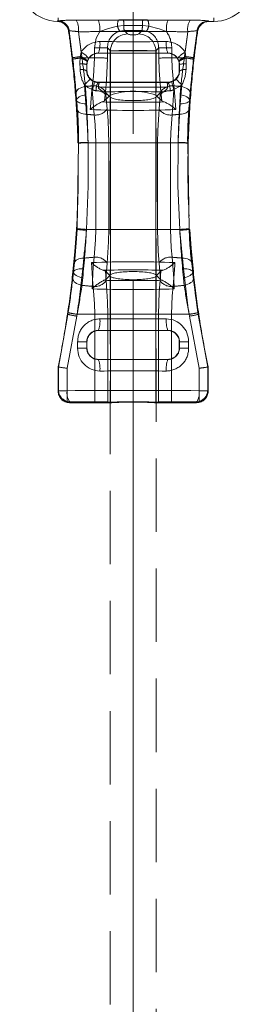
# Model space of a CAD drawing. Units: millimetres. Extents: x 0 to 507, y -3 to 297.
# Drawn here: x 147 to 151, y 211 to 228 of the extents above; entities that cross this region are included whole.
import ezdxf

# ---------------------------------------------------------------- set-up
doc = ezdxf.new("R2010")
doc.units = ezdxf.units.MM
for name, pattern in [('CENTERX2', [20.32, 12.7, -2.54, 2.54, -2.54]), ('HIDDEN', [1.905, 1.27, -0.635]), ('PHANTOM', [12.7, 6.35, -1.27, 1.27, -1.27, 1.27, -1.27])]:
    doc.linetypes.add(name, pattern=pattern)
doc.layers.add('FORMAT', color=7, linetype='Continuous')

msp = doc.modelspace()

# ---------------------------------------------------------------- linework, layer by layer
at = {"color": 7, "linetype": 'PHANTOM', "lineweight": 0}
for p, q in [((147.3269, 227.7853), (147.3324, 227.7875)), ((147.3324, 227.7875), (147.3324, 227.8392)), ((147.3324, 227.8112), (147.3324, 227.7875)), ((148.466, 227.7999), (148.3785, 227.8)), ((148.7988, 227.7999), (148.466, 227.7999)), ((148.8863, 227.8), (148.7988, 227.7999)), ((149.9475, 227.7762), (149.9396, 227.7853)), ((150.0324, 227.7762), (150.0324, 227.8392)), ((150.0324, 227.8112), (150.0324, 227.7762)), ((147.5268, 227.6142), (147.5231, 227.6135)), ((147.5831, 227.1472), (147.5231, 227.6135)), ((147.685, 227.5986), (147.7327, 227.2467)), ((147.7421, 227.1697), (147.685, 227.5986)), ((148.3618, 227.6976), (148.4715, 227.7072)), ((148.397, 227.6067), (148.477, 227.6174)), ((148.4715, 227.7072), (148.7934, 227.7072)), ((148.5338, 227.5606), (148.477, 227.6174)), ((148.7879, 227.6174), (148.731, 227.5606)), ((148.7934, 227.7072), (148.903, 227.6976)), ((149.5798, 227.5986), (149.5227, 227.1697)), ((149.5321, 227.2467), (149.5798, 227.5986)), ((149.7417, 227.6135), (149.6817, 227.1472)), ((149.7417, 227.6135), (149.7495, 227.6043)), ((147.7165, 227.1666), (147.7327, 227.2467)), ((148.0307, 227.228), (148.0323, 227.2264)), ((148.1896, 227.3178), (148.2385, 227.2689)), ((148.2385, 226.5017), (148.2385, 227.2689)), ((149.0263, 227.2689), (149.0753, 227.3178)), ((149.0263, 226.5017), (149.0263, 227.2689)), ((149.2325, 227.2264), (149.2341, 227.228)), ((149.5321, 227.2467), (149.5483, 227.1666)), ((147.5831, 227.1472), (147.5737, 227.1461)), ((147.7139, 227.1423), (147.7165, 227.1666)), ((147.745, 227.1461), (147.7421, 227.1697)), ((147.9607, 227.1461), (147.745, 227.1461)), ((147.9607, 227.1461), (147.745, 227.1461)), ((147.8398, 227.0971), (147.8357, 227.0847)), ((147.8606, 227.1385), (147.8398, 227.0971)), ((149.5199, 227.1461), (149.3041, 227.1461)), ((149.5199, 227.1461), (149.3041, 227.1461)), ((149.4251, 227.0971), (149.4042, 227.1385)), ((149.4291, 227.0847), (149.4251, 227.0971)), ((149.4369, 227.031), (149.4291, 227.0847)), ((149.5227, 227.1697), (149.5199, 227.1461)), ((149.5483, 227.1666), (149.551, 227.1423)), ((149.551, 227.1423), (149.5538, 227.0453)), ((149.6817, 227.1472), (149.6911, 227.1461)), ((147.8275, 226.9214), (147.8324, 226.9263)), ((147.8324, 227.0265), (147.8279, 227.031)), ((149.4369, 227.031), (149.4324, 227.0265)), ((149.4324, 226.9263), (149.4373, 226.9214)), ((148.0323, 226.7264), (148.0267, 226.7208)), ((149.2381, 226.7208), (149.2325, 226.7264)), ((147.7898, 226.6782), (147.8153, 226.3488)), ((147.8154, 226.5064), (147.8053, 226.6511)), ((148.1367, 226.4024), (148.1527, 226.559)), ((149.1121, 226.559), (149.1281, 226.4024)), ((149.4595, 226.6511), (149.4494, 226.5064)), ((147.6526, 226.4123), (147.6411, 226.4112)), ((147.6521, 226.4118), (147.6411, 226.4112)), ((148.1624, 226.5087), (148.1832, 226.2586)), ((148.2385, 223.3886), (148.2385, 226.4641)), ((149.0263, 223.3886), (149.0263, 226.4641)), ((149.0817, 226.2586), (149.1025, 226.5087)), ((149.6123, 226.4123), (149.6238, 226.4112)), ((149.6127, 226.4118), (149.6238, 226.4112)), ((147.8153, 226.3488), (147.8263, 226.1694)), ((149.4385, 226.1694), (149.4495, 226.3488)), ((147.6608, 224.1886), (147.6868, 225.6712)), ((147.6866, 225.6767), (147.6765, 225.6764)), ((147.6868, 225.6712), (147.6866, 225.6767)), ((147.8519, 225.6764), (147.8518, 225.6826)), ((147.8518, 225.681), (147.8519, 225.6764)), ((147.8519, 225.6764), (147.9846, 225.6764)), ((149.4129, 225.6764), (147.8519, 225.6764)), ((149.4129, 225.6764), (147.8519, 225.6764)), ((147.8519, 225.6764), (147.9846, 225.6764)), ((148.2104, 225.6764), (147.9846, 225.6764)), ((147.9846, 224.1764), (147.9846, 225.6764)), ((148.2104, 225.6764), (147.9846, 225.6764)), ((148.2104, 225.6764), (148.2104, 224.1764)), ((149.2802, 225.6764), (149.0544, 225.6764)), ((149.0544, 224.1764), (149.0544, 225.6764)), ((149.2802, 225.6764), (149.0544, 225.6764)), ((149.2802, 225.6764), (149.4129, 225.6764)), ((149.2802, 225.6764), (149.2802, 224.1764)), ((149.2802, 225.6764), (149.4129, 225.6764)), ((149.4131, 225.6826), (149.4129, 225.6764)), ((149.4129, 225.6764), (149.4131, 225.681)), ((149.4131, 225.681), (149.5782, 225.6767)), ((149.5782, 225.6767), (149.578, 225.6712)), ((149.578, 225.6712), (149.6041, 224.1886)), ((149.5782, 225.6767), (149.5884, 225.6764)), ((147.66, 224.1758), (147.65, 224.1764)), ((147.66, 224.1758), (147.6608, 224.1886)), ((147.8243, 224.1764), (147.8235, 224.1656)), ((147.8235, 224.162), (147.8243, 224.1764)), ((147.8243, 224.1764), (147.9846, 224.1764)), ((149.4405, 224.1764), (147.8243, 224.1764)), ((149.4405, 224.1764), (147.8243, 224.1764)), ((147.8243, 224.1764), (147.9846, 224.1764)), ((148.2104, 224.1764), (147.9846, 224.1764)), ((148.2104, 224.1764), (147.9846, 224.1764)), ((149.2802, 224.1764), (149.0544, 224.1764)), ((149.2802, 224.1764), (149.0544, 224.1764)), ((149.2802, 224.1764), (149.4405, 224.1764)), ((149.2802, 224.1764), (149.4405, 224.1764)), ((149.4413, 224.1656), (149.4405, 224.1764)), ((149.4405, 224.1764), (149.4413, 224.162)), ((149.4413, 224.1656), (149.6049, 224.1758)), ((149.6041, 224.1886), (149.6049, 224.1758)), ((149.6049, 224.1758), (149.6149, 224.1764)), ((147.7765, 223.6786), (147.7591, 223.496)), ((149.5057, 223.496), (149.4883, 223.6786)), ((148.1832, 223.5942), (148.1602, 223.3103)), ((149.1047, 223.3103), (149.0817, 223.5942)), ((147.599, 223.4407), (147.5885, 223.4415)), ((147.5996, 223.4401), (147.5885, 223.4415)), ((147.7458, 223.2075), (147.7593, 223.3378)), ((148.1659, 223.2903), (148.1516, 223.451)), ((148.2385, 223.3641), (148.2385, 221.1792)), ((149.0263, 223.3641), (149.0263, 221.1792)), ((149.1132, 223.451), (149.0989, 223.2903)), ((149.5055, 223.3378), (149.519, 223.2075)), ((149.6652, 223.4401), (149.6764, 223.4415)), ((149.6659, 223.4407), (149.6764, 223.4415)), ((147.3399, 221.7938), (147.5034, 222.7054)), ((147.6578, 222.6758), (147.489, 221.7735)), ((147.5034, 222.7054), (147.4946, 222.7067)), ((147.6627, 222.7067), (147.6578, 222.6758)), ((147.6578, 222.6758), (147.6627, 222.7067)), ((147.6627, 222.7067), (149.6022, 222.7067)), ((147.9666, 222.7067), (147.6627, 222.7067)), ((147.9666, 222.7067), (147.6627, 222.7067)), ((147.6627, 222.7067), (149.6022, 222.7067)), ((148.1932, 222.7067), (147.9666, 222.7067)), ((147.9666, 222.7067), (147.9666, 221.1939)), ((148.1932, 222.7067), (147.9666, 222.7067)), ((148.1932, 221.1882), (148.1932, 222.7067)), ((149.2982, 222.7067), (149.0716, 222.7067)), ((149.0716, 222.7067), (149.0716, 221.1882)), ((149.2982, 222.7067), (149.0716, 222.7067)), ((149.2982, 221.1939), (149.2982, 222.7067)), ((149.6022, 222.7067), (149.2982, 222.7067)), ((149.6022, 222.7067), (149.2982, 222.7067)), ((149.607, 222.6758), (149.6022, 222.7067)), ((149.6022, 222.7067), (149.607, 222.6758)), ((149.7758, 221.7735), (149.607, 222.6758)), ((149.7614, 222.7054), (149.7702, 222.7067)), ((149.7614, 222.7054), (149.9249, 221.7938)), ((148.0307, 222.428), (148.0323, 222.4264)), ((149.2325, 222.4264), (149.2341, 222.428)), ((147.8284, 222.2305), (147.6712, 222.2305)), ((147.6712, 222.1222), (147.6712, 222.2305)), ((147.8284, 222.2305), (147.6712, 222.2305)), ((147.8284, 222.1222), (147.6712, 222.1222)), ((147.8284, 222.1222), (147.6712, 222.1222)), ((147.8284, 222.2305), (147.8284, 222.1222)), ((147.8324, 222.2265), (147.8284, 222.2305)), ((147.8284, 222.1222), (147.8324, 222.1263)), ((149.4364, 222.2305), (149.4324, 222.2265)), ((149.4324, 222.1263), (149.4364, 222.1222)), ((149.4364, 222.1222), (149.4364, 222.2305)), ((149.5936, 222.2305), (149.4364, 222.2305)), ((149.5936, 222.2305), (149.4364, 222.2305)), ((149.5936, 222.1222), (149.4364, 222.1222)), ((149.5936, 222.1222), (149.4364, 222.1222)), ((149.5936, 222.2305), (149.5936, 222.1222)), ((147.489, 221.7735), (147.489, 221.3838)), ((147.489, 221.1988), (147.489, 221.7735)), ((148.0323, 221.9264), (148.0307, 221.9248)), ((149.2341, 221.9248), (149.2325, 221.9264)), ((149.7758, 221.3838), (149.7758, 221.7735)), ((149.7758, 221.7735), (149.7758, 221.1988)), ((147.3324, 221.3763), (147.34, 221.3838)), ((147.489, 221.3838), (147.34, 221.3838)), ((147.489, 221.3838), (147.34, 221.3838)), ((149.9249, 221.3838), (149.7758, 221.3838)), ((149.9249, 221.3838), (149.7758, 221.3838)), ((149.9249, 221.3838), (149.9324, 221.3763)), ((147.5323, 221.1764), (147.5469, 221.191)), ((147.5398, 221.1839), (147.5323, 221.1764)), ((149.718, 221.191), (149.7325, 221.1764)), ((149.7325, 221.1764), (149.725, 221.1839))]:
    msp.add_line(p, q, dxfattribs=at)
at = {"color": 7, "linetype": 'HIDDEN', "lineweight": 0}
for p, q in [((150.0324, 227.7762), (149.9475, 227.7762)), ((148.2324, 227.2689), (148.3577, 227.2689)), ((148.2324, 227.2689), (148.2324, 192.2689)), ((148.3577, 227.2689), (149.0324, 227.2689)), ((149.0324, 192.2689), (149.0324, 227.2689)), ((149.2325, 227.2264), (148.0323, 227.2264)), ((147.8324, 227.0265), (147.8324, 226.9263)), ((149.4324, 227.0265), (149.4324, 226.9263)), ((148.0267, 226.7208), (148.0453, 226.7207)), ((149.2325, 226.7264), (148.0323, 226.7264)), ((149.2195, 226.7207), (149.2381, 226.7208)), ((148.2195, 226.4832), (148.1367, 226.4024)), ((148.168, 226.5346), (148.2195, 226.4832)), ((148.2385, 226.5017), (148.2195, 226.4832)), ((148.2195, 226.4832), (148.2385, 226.4641)), ((149.0454, 226.4832), (149.0263, 226.5017)), ((149.0263, 226.4641), (149.0454, 226.4832)), ((149.0454, 226.4832), (149.0968, 226.5346)), ((149.1281, 226.4024), (149.0454, 226.4832)), ((148.1602, 223.3103), (148.1277, 223.2951)), ((148.2262, 223.3764), (148.1516, 223.451)), ((148.2262, 223.3764), (148.1602, 223.3103)), ((148.2385, 223.3886), (148.2262, 223.3764)), ((148.2385, 223.3641), (148.2262, 223.3764)), ((149.0386, 223.3764), (149.0263, 223.3886)), ((149.0386, 223.3764), (149.0263, 223.3641)), ((149.1132, 223.451), (149.0386, 223.3764)), ((149.1047, 223.3103), (149.0386, 223.3764)), ((149.1371, 223.2951), (149.1047, 223.3103)), ((149.2325, 222.4264), (148.0323, 222.4264)), ((147.8324, 222.2265), (147.8324, 222.1263)), ((149.4324, 222.2265), (149.4324, 222.1263)), ((147.3399, 221.7938), (147.3324, 221.7946)), ((147.3324, 221.3763), (147.3324, 221.7946)), ((147.3399, 221.7938), (147.34, 221.7938)), ((147.34, 221.7938), (147.34, 221.3838)), ((149.2325, 221.9264), (148.0323, 221.9264)), ((149.9249, 221.7938), (149.9324, 221.7946)), ((149.9249, 221.7938), (149.9249, 221.7938)), ((149.9249, 221.3838), (149.9249, 221.7938)), ((149.9324, 221.7946), (149.9324, 221.3763)), ((147.5469, 221.191), (147.489, 221.1988)), ((148.2616, 221.1764), (147.5323, 221.1764)), ((148.2385, 221.1792), (148.1932, 221.1882)), ((149.7325, 221.1764), (149.0032, 221.1764)), ((149.0716, 221.1882), (149.0263, 221.1792)), ((149.7758, 221.1988), (149.718, 221.191))]:
    msp.add_line(p, q, dxfattribs=at)
at = {"color": 7, "linetype": 'PHANTOM', "lineweight": 0, "flags": 128}
for points in [[(147.3269, 227.7853), (147.3238, 227.7807), (147.3208, 227.7763)], [(147.3208, 227.7763), (147.3238, 227.7807), (147.3269, 227.7853)], [(148.3785, 227.8), (148.2046, 227.8008), (148.0285, 227.8008)], [(148.3785, 227.8), (148.2046, 227.8008), (148.0285, 227.8008)], [(149.2363, 227.8008), (149.0628, 227.8008), (148.8863, 227.8)], [(149.2363, 227.8008), (149.0628, 227.8008), (148.8863, 227.8)], [(147.5153, 227.6044), (147.5191, 227.6089), (147.5231, 227.6135)], [(147.5231, 227.6135), (147.5191, 227.6089), (147.5153, 227.6044)], [(148.0542, 227.6009), (147.9947, 227.4888), (147.963, 227.3202)], [(148.0542, 227.6009), (147.9947, 227.4888), (147.963, 227.3202)], [(148.0542, 227.6009), (148.2052, 227.6559), (148.3618, 227.6976)], [(148.0542, 227.6009), (148.2052, 227.6559), (148.3618, 227.6976)], [(148.477, 227.6174), (148.6324, 227.618), (148.7879, 227.6174)], [(148.477, 227.6174), (148.6324, 227.618), (148.7879, 227.6174)], [(148.7879, 227.6174), (148.7934, 227.6174), (148.8678, 227.6067)], [(148.7879, 227.6174), (148.7934, 227.6174), (148.8678, 227.6067)], [(148.903, 227.6976), (149.0827, 227.6477), (149.2106, 227.6009)], [(148.903, 227.6976), (149.0827, 227.6477), (149.2106, 227.6009)], [(147.5858, 227.1237), (147.5831, 227.1472), (147.5831, 227.1472)], [(147.5831, 227.1472), (147.5831, 227.1472), (147.5858, 227.1239)], [(147.5831, 227.1472), (147.5831, 227.1472), (147.5858, 227.1239)], [(147.5858, 227.1237), (147.5831, 227.1472), (147.5831, 227.1472)], [(147.711, 227.0453), (147.7104, 227.0659), (147.7139, 227.1423)], [(147.711, 227.0453), (147.7104, 227.0659), (147.7139, 227.1423)], [(147.8357, 227.0847), (147.8283, 227.0423), (147.8279, 227.031)], [(147.8357, 227.0847), (147.8283, 227.0423), (147.8279, 227.031)], [(147.9607, 227.1461), (147.9437, 226.8261), (147.9244, 226.6616)], [(147.9607, 227.1461), (147.9437, 226.8261), (147.9244, 226.6616)], [(148.1527, 226.559), (148.1712, 226.7573), (148.1875, 227.1436)], [(148.1527, 226.559), (148.1712, 226.7573), (148.1875, 227.1436)], [(149.0774, 227.1436), (149.0836, 226.9275), (149.1121, 226.559)], [(149.0774, 227.1436), (149.0836, 226.9275), (149.1121, 226.559)], [(149.3405, 226.6616), (149.3106, 226.9671), (149.3041, 227.1461)], [(149.3405, 226.6616), (149.3106, 226.9671), (149.3041, 227.1461)], [(149.6817, 227.1472), (149.6817, 227.1472), (149.679, 227.1237)], [(149.6817, 227.1472), (149.6817, 227.1472), (149.679, 227.1237)], [(149.6791, 227.1239), (149.6817, 227.1472), (149.6817, 227.1472)], [(149.6791, 227.1239), (149.6817, 227.1472), (149.6817, 227.1472)], [(147.7156, 226.9453), (147.7144, 226.9726), (147.711, 227.0453)], [(147.7156, 226.9453), (147.7144, 226.9726), (147.711, 227.0453)], [(147.8279, 227.031), (147.8276, 226.9513), (147.8275, 226.9214)], [(147.8279, 227.031), (147.8276, 226.9513), (147.8275, 226.9214)], [(149.4373, 226.9214), (149.4372, 226.9514), (149.4369, 227.031)], [(149.4373, 226.9214), (149.4372, 226.9514), (149.4369, 227.031)], [(149.5538, 227.0453), (149.5504, 226.9727), (149.5492, 226.9453)], [(149.5538, 227.0453), (149.5504, 226.9727), (149.5492, 226.9453)], [(147.8895, 226.7755), (147.921, 226.7512), (147.9604, 226.7324)], [(147.8895, 226.7755), (147.921, 226.7512), (147.9604, 226.7324)], [(149.3044, 226.7324), (149.3601, 226.7625), (149.3753, 226.7755)], [(149.3044, 226.7324), (149.3601, 226.7625), (149.3753, 226.7755)], [(147.8053, 226.6511), (147.772, 226.6443), (147.7409, 226.6347), (147.7127, 226.6226), (147.6884, 226.6083), (147.6688, 226.5924), (147.6543, 226.5752), (147.6455, 226.5573), (147.6426, 226.5393)], [(147.8053, 226.6511), (147.772, 226.6443), (147.7409, 226.6347), (147.7127, 226.6226), (147.6884, 226.6083), (147.6688, 226.5924), (147.6543, 226.5752), (147.6455, 226.5573), (147.6426, 226.5393)], [(147.9254, 226.5995), (147.85, 226.6339), (147.7898, 226.6782)], [(147.9254, 226.5995), (147.85, 226.6339), (147.7898, 226.6782)], [(147.9244, 226.6616), (147.893, 226.2948), (147.8901, 226.25)], [(147.9244, 226.6616), (147.893, 226.2948), (147.8901, 226.25)], [(147.9561, 226.1584), (147.9292, 226.5251), (147.9254, 226.5995)], [(147.9561, 226.1584), (147.9292, 226.5251), (147.9254, 226.5995)], [(149.3394, 226.5995), (149.3227, 226.3246), (149.3087, 226.1584)], [(149.3394, 226.5995), (149.3227, 226.3246), (149.3087, 226.1584)], [(149.4751, 226.6782), (149.4459, 226.6545), (149.3394, 226.5995)], [(149.4751, 226.6782), (149.4459, 226.6545), (149.3394, 226.5995)], [(149.3747, 226.25), (149.3447, 226.6206), (149.3405, 226.6616)], [(149.3747, 226.25), (149.3447, 226.6206), (149.3405, 226.6616)], [(149.4495, 226.3488), (149.4649, 226.5541), (149.4751, 226.6782)], [(149.4495, 226.3488), (149.4649, 226.5541), (149.4751, 226.6782)], [(149.4595, 226.6511), (149.4928, 226.6443), (149.524, 226.6347), (149.5521, 226.6226), (149.5764, 226.6083), (149.596, 226.5924), (149.6105, 226.5752), (149.6193, 226.5573), (149.6223, 226.5393)], [(149.4595, 226.6511), (149.4928, 226.6443), (149.524, 226.6347), (149.5521, 226.6226), (149.5764, 226.6083), (149.596, 226.5924), (149.6105, 226.5752), (149.6193, 226.5573), (149.6223, 226.5393)], [(149.6237, 226.5553), (149.6123, 226.4123), (149.6123, 226.4123), (149.6123, 226.4123)], [(149.6237, 226.5553), (149.6123, 226.4123), (149.6123, 226.4123), (149.6123, 226.4123)], [(147.6426, 226.5393), (147.6521, 226.4118), (147.6521, 226.4118)], [(147.6426, 226.5393), (147.6521, 226.4118), (147.6521, 226.4118)], [(147.8154, 226.5064), (147.7823, 226.5006), (147.7513, 226.4925), (147.7232, 226.4822), (147.6989, 226.4702), (147.6791, 226.4567), (147.6645, 226.4422), (147.6554, 226.4271), (147.6521, 226.4118)], [(147.8154, 226.5064), (147.7823, 226.5006), (147.7513, 226.4925), (147.7232, 226.4822), (147.6989, 226.4702), (147.6791, 226.4567), (147.6645, 226.4422), (147.6554, 226.4271), (147.6521, 226.4118)], [(147.8153, 226.3488), (147.7836, 226.3503), (147.7537, 226.354), (147.7265, 226.3597), (147.7027, 226.3674), (147.6829, 226.3767), (147.6677, 226.3875), (147.6575, 226.3995), (147.6526, 226.4123)], [(147.6628, 226.254), (147.6526, 226.4123), (147.6526, 226.4123)], [(147.6628, 226.254), (147.6526, 226.4123), (147.6526, 226.4123)], [(147.8153, 226.3488), (147.7836, 226.3503), (147.7537, 226.354), (147.7265, 226.3597), (147.7027, 226.3674), (147.6829, 226.3767), (147.6677, 226.3875), (147.6575, 226.3995), (147.6526, 226.4123)], [(149.4494, 226.5064), (149.4825, 226.5006), (149.5136, 226.4925), (149.5417, 226.4822), (149.5659, 226.4702), (149.5857, 226.4567), (149.6003, 226.4422), (149.6094, 226.4271), (149.6127, 226.4118)], [(149.4494, 226.5064), (149.4825, 226.5006), (149.5136, 226.4925), (149.5417, 226.4822), (149.5659, 226.4702), (149.5857, 226.4567), (149.6003, 226.4422), (149.6094, 226.4271), (149.6127, 226.4118)], [(149.6123, 226.4123), (149.6073, 226.3995), (149.5971, 226.3875), (149.5819, 226.3767), (149.5622, 226.3674), (149.5383, 226.3597), (149.5111, 226.354), (149.4812, 226.3503), (149.4495, 226.3488)], [(149.6123, 226.4123), (149.6073, 226.3995), (149.5971, 226.3875), (149.5819, 226.3767), (149.5622, 226.3674), (149.5383, 226.3597), (149.5111, 226.354), (149.4812, 226.3503), (149.4495, 226.3488)], [(149.6123, 226.4123), (149.6123, 226.4123), (149.602, 226.254)], [(149.6123, 226.4123), (149.6123, 226.4123), (149.602, 226.254)], [(149.6127, 226.4118), (149.6127, 226.4118), (149.6223, 226.5393)], [(149.6127, 226.4118), (149.6127, 226.4118), (149.6223, 226.5393)], [(147.8263, 226.1694), (147.7945, 226.1724), (147.7645, 226.178), (147.7371, 226.186), (147.7132, 226.1964), (147.6933, 226.2087), (147.678, 226.2227), (147.6678, 226.2379), (147.6628, 226.254)], [(147.8263, 226.1694), (147.7945, 226.1724), (147.7645, 226.178), (147.7371, 226.186), (147.7132, 226.1964), (147.6933, 226.2087), (147.678, 226.2227), (147.6678, 226.2379), (147.6628, 226.254)], [(148.1832, 226.2586), (148.199, 226.0605), (148.2104, 225.6764)], [(148.1832, 226.2586), (148.199, 226.0605), (148.2104, 225.6764)], [(149.0544, 225.6764), (149.058, 225.8926), (149.0817, 226.2586)], [(149.0544, 225.6764), (149.058, 225.8926), (149.0817, 226.2586)], [(149.602, 226.254), (149.597, 226.2379), (149.5868, 226.2227), (149.5715, 226.2087), (149.5516, 226.1964), (149.5277, 226.186), (149.5004, 226.1779), (149.4704, 226.1724), (149.4385, 226.1694)], [(149.602, 226.254), (149.597, 226.2379), (149.5868, 226.2227), (149.5715, 226.2087), (149.5516, 226.1964), (149.5277, 226.186), (149.5004, 226.1779), (149.4704, 226.1724), (149.4385, 226.1694)], [(147.9846, 225.6764), (147.9727, 225.9942), (147.9561, 226.1584)], [(147.9846, 225.6764), (147.9727, 225.9942), (147.9561, 226.1584)], [(149.3087, 226.1584), (149.2839, 225.8552), (149.2802, 225.6764)], [(149.3087, 226.1584), (149.2839, 225.8552), (149.2802, 225.6764)], [(147.8518, 225.681), (147.8189, 225.6801), (147.788, 225.6793), (147.76, 225.6786), (147.7356, 225.6779), (147.7155, 225.6774), (147.7004, 225.677), (147.6907, 225.6768), (147.6866, 225.6767)], [(147.8518, 225.681), (147.8189, 225.6801), (147.788, 225.6793), (147.76, 225.6786), (147.7356, 225.6779), (147.7155, 225.6774), (147.7004, 225.677), (147.6907, 225.6768), (147.6866, 225.6767)], [(147.8519, 225.6764), (147.8554, 224.9269), (147.8243, 224.1764)], [(147.8243, 224.1764), (147.8553, 224.9253), (147.8519, 225.6764)], [(147.8243, 224.1764), (147.8553, 224.9253), (147.8519, 225.6764)], [(147.8519, 225.6764), (147.8554, 224.9269), (147.8243, 224.1764)], [(149.4405, 224.1764), (149.4095, 224.9253), (149.4129, 225.6764)], [(149.4129, 225.6764), (149.4095, 224.9269), (149.4405, 224.1764)], [(149.4129, 225.6764), (149.4095, 224.9269), (149.4405, 224.1764)], [(149.4405, 224.1764), (149.4095, 224.9253), (149.4129, 225.6764)], [(147.66, 224.1758), (147.66, 224.1758), (147.6329, 223.8054), (147.6165, 223.6191), (147.599, 223.4407), (147.599, 223.4407)], [(147.66, 224.1758), (147.66, 224.1758), (147.6329, 223.8054), (147.6165, 223.6191), (147.599, 223.4407), (147.599, 223.4407)], [(147.8235, 224.1656), (147.7909, 224.1676), (147.7603, 224.1695), (147.7325, 224.1713), (147.7084, 224.1728), (147.6885, 224.174), (147.6736, 224.1749), (147.664, 224.1755), (147.66, 224.1758)], [(147.8235, 224.1656), (147.7909, 224.1676), (147.7603, 224.1695), (147.7325, 224.1713), (147.7084, 224.1728), (147.6885, 224.174), (147.6736, 224.1749), (147.664, 224.1755), (147.66, 224.1758)], [(147.9561, 223.6944), (147.9809, 223.9976), (147.9846, 224.1764)], [(147.9561, 223.6944), (147.9809, 223.9976), (147.9846, 224.1764)], [(148.2104, 224.1764), (148.2068, 223.9602), (148.1832, 223.5942)], [(148.2104, 224.1764), (148.2068, 223.9602), (148.1832, 223.5942)], [(149.0817, 223.5942), (149.0658, 223.7923), (149.0544, 224.1764)], [(149.0817, 223.5942), (149.0658, 223.7923), (149.0544, 224.1764)], [(149.2802, 224.1764), (149.2921, 223.8585), (149.3087, 223.6944)], [(149.2802, 224.1764), (149.2921, 223.8585), (149.3087, 223.6944)], [(147.7765, 223.6786), (147.7455, 223.6765), (147.7162, 223.6718), (147.6896, 223.6647), (147.6662, 223.6553), (147.6467, 223.644), (147.6315, 223.631), (147.6212, 223.6166), (147.6159, 223.6012)], [(147.7765, 223.6786), (147.7455, 223.6765), (147.7162, 223.6718), (147.6896, 223.6647), (147.6662, 223.6553), (147.6467, 223.644), (147.6315, 223.631), (147.6212, 223.6166), (147.6159, 223.6012)], [(147.9209, 223.1475), (147.9421, 223.5282), (147.9561, 223.6944)], [(147.9209, 223.1475), (147.9421, 223.5282), (147.9561, 223.6944)], [(149.3087, 223.6944), (149.3356, 223.3277), (149.3439, 223.1475)], [(149.3087, 223.6944), (149.3356, 223.3277), (149.3439, 223.1475)], [(149.649, 223.6012), (149.6436, 223.6166), (149.6333, 223.631), (149.6181, 223.644), (149.5986, 223.6553), (149.5752, 223.6647), (149.5486, 223.6718), (149.5194, 223.6765), (149.4883, 223.6786)], [(149.649, 223.6012), (149.6436, 223.6166), (149.6333, 223.631), (149.6181, 223.644), (149.5986, 223.6553), (149.5752, 223.6647), (149.5486, 223.6718), (149.5194, 223.6765), (149.4883, 223.6786)], [(147.5996, 223.4401), (147.5996, 223.4401), (147.6159, 223.6012)], [(147.5996, 223.4401), (147.5996, 223.4401), (147.6159, 223.6012)], [(147.7591, 223.496), (147.7282, 223.4954), (147.6991, 223.4927), (147.6726, 223.488), (147.6494, 223.4815), (147.63, 223.4731), (147.615, 223.4633), (147.6048, 223.4522), (147.5996, 223.4401)], [(147.7591, 223.496), (147.7282, 223.4954), (147.6991, 223.4927), (147.6726, 223.488), (147.6494, 223.4815), (147.63, 223.4731), (147.615, 223.4633), (147.6048, 223.4522), (147.5996, 223.4401)], [(147.9088, 223.6035), (147.9342, 223.2327), (147.9381, 223.1901)], [(147.9088, 223.6035), (147.9342, 223.2327), (147.9381, 223.1901)], [(149.3267, 223.1901), (149.3536, 223.5569), (149.3561, 223.6035)], [(149.3267, 223.1901), (149.3536, 223.5569), (149.3561, 223.6035)], [(149.6652, 223.4401), (149.66, 223.4522), (149.6498, 223.4633), (149.6348, 223.4731), (149.6154, 223.4815), (149.5922, 223.488), (149.5657, 223.4927), (149.5366, 223.4954), (149.5057, 223.496)], [(149.6652, 223.4401), (149.66, 223.4522), (149.6498, 223.4633), (149.6348, 223.4731), (149.6154, 223.4815), (149.5922, 223.488), (149.5657, 223.4927), (149.5366, 223.4954), (149.5057, 223.496)], [(149.649, 223.6012), (149.6652, 223.4401), (149.6652, 223.4401)], [(149.649, 223.6012), (149.6652, 223.4401), (149.6652, 223.4401)], [(147.544, 222.9917), (147.5544, 223.0657), (147.5783, 223.2559), (147.5996, 223.4401), (147.5996, 223.4401), (147.5996, 223.4401)], [(147.544, 222.9917), (147.5544, 223.0657), (147.5783, 223.2559), (147.5996, 223.4401), (147.5996, 223.4401), (147.5996, 223.4401)], [(147.599, 223.4407), (147.599, 223.4407), (147.5863, 223.326)], [(147.599, 223.4407), (147.599, 223.4407), (147.5863, 223.326)], [(147.7458, 223.2075), (147.7127, 223.2155), (147.6817, 223.2262), (147.6538, 223.2394), (147.63, 223.2546), (147.6108, 223.2713), (147.5968, 223.2892), (147.5886, 223.3076), (147.5863, 223.326)], [(147.7458, 223.2075), (147.7127, 223.2155), (147.6817, 223.2262), (147.6538, 223.2394), (147.63, 223.2546), (147.6108, 223.2713), (147.5968, 223.2892), (147.5886, 223.3076), (147.5863, 223.326)], [(147.7593, 223.3378), (147.7263, 223.3449), (147.6954, 223.3543), (147.6676, 223.3657), (147.6437, 223.379), (147.6244, 223.3935), (147.6102, 223.4089), (147.6017, 223.4248), (147.599, 223.4407)], [(147.7593, 223.3378), (147.7263, 223.3449), (147.6954, 223.3543), (147.6676, 223.3657), (147.6437, 223.379), (147.6244, 223.3935), (147.6102, 223.4089), (147.6017, 223.4248), (147.599, 223.4407)], [(149.5055, 223.3378), (149.5385, 223.3449), (149.5694, 223.3543), (149.5972, 223.3657), (149.6211, 223.379), (149.6404, 223.3935), (149.6546, 223.4089), (149.6632, 223.4248), (149.6659, 223.4407)], [(149.5055, 223.3378), (149.5385, 223.3449), (149.5694, 223.3543), (149.5972, 223.3657), (149.6211, 223.379), (149.6404, 223.3935), (149.6546, 223.4089), (149.6632, 223.4248), (149.6659, 223.4407)], [(149.519, 223.2075), (149.5522, 223.2155), (149.5831, 223.2262), (149.611, 223.2394), (149.6349, 223.2546), (149.6541, 223.2713), (149.668, 223.2892), (149.6762, 223.3076), (149.6785, 223.326)], [(149.519, 223.2075), (149.5522, 223.2155), (149.5831, 223.2262), (149.611, 223.2394), (149.6349, 223.2546), (149.6541, 223.2713), (149.668, 223.2892), (149.6762, 223.3076), (149.6785, 223.326)], [(149.6785, 223.326), (149.6659, 223.4407), (149.6659, 223.4407)], [(149.6785, 223.326), (149.6659, 223.4407), (149.6659, 223.4407)], [(147.9381, 223.1901), (147.9629, 222.8858), (147.9666, 222.7067)], [(147.9381, 223.1901), (147.9629, 222.8858), (147.9666, 222.7067)], [(148.1932, 222.7067), (148.1897, 222.9231), (148.1659, 223.2903)], [(148.1932, 222.7067), (148.1897, 222.9231), (148.1659, 223.2903)], [(149.0989, 223.2903), (149.0831, 223.092), (149.0716, 222.7067)], [(149.0989, 223.2903), (149.0831, 223.092), (149.0716, 222.7067)], [(149.2982, 222.7067), (149.3101, 223.0257), (149.3267, 223.1901)], [(149.2982, 222.7067), (149.3101, 223.0257), (149.3267, 223.1901)], [(147.5034, 222.7054), (147.5034, 222.7054), (147.5081, 222.7361)], [(147.5034, 222.7054), (147.5034, 222.7054), (147.5081, 222.7361)], [(147.508, 222.7358), (147.5034, 222.7054), (147.5034, 222.7054)], [(147.508, 222.7358), (147.5034, 222.7054), (147.5034, 222.7054)], [(149.7568, 222.7361), (149.7614, 222.7054), (149.7614, 222.7054)], [(149.7568, 222.7361), (149.7614, 222.7054), (149.7614, 222.7054)], [(149.7614, 222.7054), (149.7614, 222.7054), (149.7568, 222.7358)], [(149.7614, 222.7054), (149.7614, 222.7054), (149.7568, 222.7358)]]:
    msp.add_lwpolyline(points, dxfattribs=at)
at = {"color": 7, "linetype": 'HIDDEN', "lineweight": 0, "flags": 128}
for points in [[(148.033, 226.6368), (148.035, 226.6244), (148.0455, 226.6085), (148.0945, 226.5722), (148.1285, 226.5577)], [(148.1285, 226.5577), (148.1641, 226.5411), (148.168, 226.5346)], [(149.0968, 226.5346), (149.1188, 226.5518), (149.1364, 226.5577)], [(149.1364, 226.5577), (149.1858, 226.5814), (149.2105, 226.5998), (149.23, 226.6248), (149.2318, 226.6368)], [(148.0931, 226.3838), (148.1338, 226.4), (148.1367, 226.4024)], [(148.168, 226.5346), (148.1625, 226.5094), (148.1624, 226.5087)], [(149.1025, 226.5087), (149.1023, 226.5094), (149.0968, 226.5346)], [(149.1281, 226.4024), (149.1638, 226.3859), (149.1718, 226.3838)], [(149.6238, 226.4112), (149.6027, 226.0574), (149.5884, 225.6764)], [(147.5885, 223.4415), (147.6221, 223.7954), (147.65, 224.1764)], [(149.6149, 224.1764), (149.6382, 223.8507), (149.6764, 223.4415)], [(148.1516, 223.451), (148.1163, 223.4676), (148.1094, 223.4694)], [(149.1554, 223.4694), (149.1156, 223.4531), (149.1132, 223.451)]]:
    msp.add_lwpolyline(points, dxfattribs=at)
at = {"color": 7, "linetype": 'HIDDEN', "lineweight": 0}
for centre, radius, start, end in [((147.3324, 228.4426), 0.6663, 180, 269.00367), ((150.0324, 228.4426), 0.6663, 270, 0), ((147.3174, 227.5765), 0.1998, 8.03334, 89.01125), ((149.9474, 227.5764), 0.1999, 89.99513, 171.963), ((130.6824, 225.2264), 17, 6.48385, 8.04122), ((166.5824, 225.2264), 17, 171.95923, 173.51615), ((130.6765, 225.2257), 17.0059, 3.99736, 6.48377), ((127.8164, 224.9074), 19.8932, 4.70528, 6.39712), ((169.3756, 224.9145), 19.82, 173.59976, 175.29785), ((166.5915, 225.2256), 17.0091, 173.51692, 176.00287), ((148.2393, 226.6494), 0.2067, 159.81882, 183.49057), ((148.6324, 89.3938), 137.3282, 89.755041, 90.244959), ((149.0256, 226.6494), 0.2066, 356.50102, 20.18959), ((149.2355, 226.9314), 0.2106, 270.71459, 289.10267), ((148.6324, 225.3732), 1.1953, 70.75885, 109.24115), ((130.6669, 225.2257), 17.0156, 1.5178, 3.99528), ((148.3454, 225.7798), 0.6545, 112.67907, 134.07958), ((148.9194, 225.7798), 0.6545, 45.92042, 67.32093), ((132.0025, 225.3191), 15.6882, 1.30583, 3.41637), ((165.2383, 225.3201), 15.6642, 176.582, 178.69575), ((130.6824, 225.2264), 17, 356.45889, 1.51683), ((166.5824, 225.2264), 17, 178.48317, 183.54111), ((133.1863, 224.9975), 14.497, 354.47313, 356.75077), ((164.0903, 224.9984), 14.5088, 183.25014, 185.52594), ((148.3621, 224.0649), 0.6469, 225.50767, 247.00158), ((148.9027, 224.0649), 0.6469, 292.99638, 314.4928), ((130.6877, 225.2257), 16.9947, 351.476, 353.97376), ((128.1289, 225.6065), 19.5905, 351.57398, 353.31509), ((166.5853, 225.2268), 17.0029, 186.02684, 188.5234), ((169.1942, 225.6142), 19.6493, 186.68753, 188.42342), ((148.472, 222.5941), 0.7809, 116.15841, 134.87881), ((148.7929, 222.5941), 0.7809, 45.12119, 63.84159), ((130.6824, 225.2264), 17, 348.35351, 351.47637), ((166.5824, 225.2264), 17, 188.52363, 191.64649), ((147.6395, 223.4354), 1.6687, 259.65933, 264.82634), ((149.6253, 223.4354), 1.6687, 275.17366, 280.34067)]:
    msp.add_arc(centre, radius, start, end, dxfattribs=at)
at = {"color": 7, "linetype": 'PHANTOM', "lineweight": 0}
for centre, radius, start, end in [((147.325, 227.5852), 0.2002, 8.13657, 89.45081), ((147.5919, 224.8465), 2.9524, 89.00948, 95.04122), ((147.5919, 224.8465), 2.9524, 89.00948, 95.04122), ((147.3293, 227.5884), 0.1991, 7.43839, 89.10959), ((147.3958, 227.6421), 0.2924, 351.45389, 32.34052), ((147.6134, 227.6459), 0.4431, 354.18246, 20.47199), ((148.6039, 227.7107), 0.2425, 158.38405, 183.0901), ((147.8868, 227.7191), 0.5848, 358.8347, 7.94328), ((149.3792, 227.719), 0.5859, 172.0622, 181.15248), ((148.6609, 227.7107), 0.2425, 356.90883, 21.61051), ((149.6513, 227.6459), 0.443, 159.52546, 185.82009), ((149.8689, 227.6421), 0.2923, 147.65089, 188.5547), ((149.6848, 225.4845), 2.3149, 83.68037, 91.55561), ((149.6848, 225.4845), 2.3149, 83.68037, 91.55561), ((149.9398, 227.5851), 0.2002, 90.07006, 171.86258), ((147.4618, 226.1421), 1.4735, 81.28838, 87.47319), ((147.4618, 226.1421), 1.4735, 81.28838, 87.47319), ((148.4812, 227.3273), 0.2917, 106.76098, 181.87387), ((148.9221, 227.8625), 0.5841, 196.39462, 205.97471), ((149.2978, 227.7128), 0.8263, 180.38261, 186.62264), ((147.9679, 227.7126), 0.8254, 353.37769, 359.62465), ((148.3436, 227.8621), 0.5831, 334.02081, 343.61639), ((148.7829, 227.3268), 0.2925, 358.23261, 73.13254), ((148.8052, 227.314), 0.4967, 0.72305, 35.294), ((149.7645, 226.4742), 1.1395, 91.14739, 99.32735), ((149.7645, 226.4742), 1.1395, 91.14739, 99.32735), ((148.0566, 227.0477), 0.3801, 90.04707, 148.42883), ((147.6139, 227.383), 0.4447, 339.60385, 5.79549), ((148.5445, 227.2545), 0.3063, 92.00073, 177.30629), ((148.6324, 227.8325), 0.2892, 250.06084, 289.93916), ((148.7203, 227.2545), 0.3063, 2.69488, 87.99809), ((149.6509, 227.383), 0.4447, 174.20451, 200.39615), ((149.2079, 227.0471), 0.3807, 31.62059, 89.90351), ((147.5334, 226.8815), 0.4161, 38.14559, 61.37574), ((148.0278, 227.0272), 0.2008, 89.16622, 146.34209), ((148.5672, 272.5972), 45.281, 269.2354, 269.52217), ((148.6324, 209.597), 17.6762, 88.72304, 91.27696), ((148.6976, 272.5972), 45.281, 270.47783, 270.7646), ((149.2371, 227.0274), 0.2006, 33.63507, 90.85662), ((149.7314, 226.8815), 0.4161, 118.62426, 141.85441), ((147.9119, 225.402), 1.7759, 95.48587, 100.66985), ((147.8525, 225.7687), 1.4045, 95.55476, 101.05687), ((147.9154, 225.3405), 1.8136, 95.39421, 100.47395), ((147.8434, 225.8053), 1.3433, 95.53202, 101.0539), ((134.0846, 225.4977), 13.5988, 3.85639, 6.86727), ((147.6561, 226.8629), 0.2853, 51.00224, 78.32866), ((147.6418, 226.8903), 0.2862, 46.24958, 74.87005), ((134.3866, 225.2659), 13.49, 5.89401, 8.01195), ((148.5652, 272.4443), 45.3022, 269.23549, 269.52226), ((148.6995, 272.4589), 45.3169, 270.47779, 270.76446), ((149.623, 226.8903), 0.2862, 105.12995, 133.75042), ((149.6087, 226.863), 0.2853, 101.66731, 129.00179), ((162.8778, 225.2657), 13.4896, 171.98733, 174.10535), ((149.3494, 225.3405), 1.8136, 79.52605, 84.60579), ((149.3529, 225.402), 1.7759, 79.33015, 84.51413), ((149.4123, 225.7684), 1.4048, 78.94372, 84.44465), ((149.4215, 225.8053), 1.3433, 78.9461, 84.46798), ((147.7282, 226.6996), 0.3461, 73.25417, 92.83972), ((147.7301, 226.7393), 0.2065, 61.85895, 94.02629), ((148.2728, 226.9561), 0.5573, 181.11397, 209.91189), ((148.0254, 226.9194), 0.1979, 179.43139, 226.63607), ((149.2399, 226.9192), 0.1974, 313.30651, 0.62603), ((149.5366, 226.6996), 0.3461, 87.15815, 106.74795), ((149.5347, 226.7393), 0.2065, 85.97371, 118.14105), ((148.9672, 226.963), 0.5823, 330.7198, 358.25433), ((148.6522, 225.8939), 1.1658, 130.86379, 137.71699), ((147.3897, 226.8117), 0.5762, 338.3889, 352.08888), ((148.0293, 226.9311), 0.2103, 250.88221, 269.30054), ((148.2183, 226.5989), 0.227, 147.52856, 185.82826), ((149.0466, 226.5989), 0.227, 354.17174, 32.47144), ((149.8756, 226.8118), 0.5767, 187.91464, 201.60278), ((148.6113, 225.8925), 1.1677, 42.28852, 49.1307), ((148.6158, 218.0974), 8.5921, 94.61549, 95.41249), ((147.953, 226.4198), 0.2434, 34.87332, 96.75436), ((148.0076, 226.7258), 0.1507, 236.94444, 264.21342), ((148.0007, 226.3482), 0.2279, 44.79142, 92.07493), ((148.6324, 185.6869), 40.9542, 89.16135, 90.83865), ((148.6324, 203.8258), 22.7375, 88.72997, 91.27003), ((149.2585, 226.3626), 0.2138, 86.26437, 136.86927), ((149.3118, 226.4198), 0.2434, 83.24497, 145.12735), ((149.258, 226.7237), 0.1485, 275.58911, 303.25622), ((148.6503, 218.1115), 8.5779, 84.58662, 85.3849), ((141.5777, 225.7581), 6.1095, 359.23629, 6.14216), ((125.8937, 225.1275), 21.9651, 1.44812, 3.59931), ((148.6324, 248.3642), 21.9871, 268.59439, 271.40561), ((171.5372, 225.1202), 22.1312, 176.40877, 178.54381), ((155.7842, 225.7536), 6.2065, 173.91233, 180.71014), ((148.6324, 246.0831), 19.8469, 267.85655, 272.14345), ((147.9863, 226.3972), 0.2407, 262.79307, 324.84126), ((149.2785, 226.3972), 0.2407, 215.15874, 277.20693), ((148.6173, 234.7424), 8.6094, 264.72839, 265.59543), ((134.4948, 225.2303), 13.3645, 1.93274, 4.02945), ((148.647, 234.7482), 8.6152, 274.40486, 275.27132), ((162.7403, 225.2318), 13.3348, 175.96821, 178.0696), ((147.9603, 220.353), 5.3307, 91.16637, 92.94223), ((148.0578, 216.5607), 9.118, 91.29364, 92.33177), ((149.2071, 216.5607), 9.118, 87.66823, 88.70636), ((149.3046, 220.353), 5.3307, 87.05777, 88.83363), ((147.9284, 226.3781), 2.2186, 263.04998, 267.28951), ((148.0201, 227.9057), 3.7345, 264.47842, 266.99548), ((125.8798, 225.4566), 21.9819, 354.46881, 356.62363), ((134.371, 225.2189), 13.4936, 353.44577, 355.5232), ((149.2447, 227.9057), 3.7345, 273.00452, 275.52158), ((149.3364, 226.3781), 2.2186, 272.71049, 276.95002), ((162.888, 225.2183), 13.4879, 184.47635, 186.55468), ((171.2598, 225.4468), 21.8563, 183.37018, 185.53738), ((155.6863, 224.3104), 6.0829, 181.26778, 188.22008), ((148.6162, 215.1244), 8.5954, 94.40388, 95.60604), ((147.9863, 223.4556), 0.2407, 35.15874, 97.20693), ((149.2785, 223.4556), 0.2407, 82.79307, 144.84126), ((148.6487, 215.1244), 8.5954, 84.39396, 85.59612), ((125.6206, 225.8005), 22.2581, 352.01026, 354.05722), ((148.6324, 203.7114), 19.9052, 87.91657, 92.08343), ((171.4461, 225.7763), 22.0585, 185.93352, 187.999), ((148.6324, 201.4631), 22.0126, 88.6385, 91.3615), ((162.7948, 224.7896), 13.1988, 185.8681, 188.95038), ((134.2094, 225.1987), 13.6821, 349.5056, 351.63168), ((148.6138, 231.7318), 8.5684, 264.18645, 265.47739), ((148.6324, 244.0394), 20.904, 268.04952, 271.95048), ((147.9688, 223.4294), 0.2413, 262.68481, 324.77322), ((148.6324, 246.0243), 22.7348, 268.72788, 271.27212), ((149.296, 223.4294), 0.2413, 215.22613, 277.31584), ((148.6511, 231.7318), 8.5684, 274.52261, 275.81355), ((163.0706, 225.2013), 13.6974, 188.36951, 190.4932), ((147.8059, 223.8643), 1.1977, 255.37327, 262.89757), ((147.8119, 223.9243), 1.2267, 255.65688, 263.01183), ((147.812, 223.9125), 1.215, 255.51684, 262.94311), ((148.0604, 222.2386), 0.3892, 90.60023, 181.19196), ((147.6139, 222.583), 0.4447, 339.60391, 5.79543), ((149.6509, 222.583), 0.4447, 174.20457, 200.39609), ((149.2023, 222.2366), 0.3913, 359.11379, 89.09402), ((149.4529, 223.9125), 1.215, 277.05689, 284.48316), ((149.453, 223.924), 1.2264, 276.98731, 284.34399), ((149.4589, 223.8645), 1.1979, 277.10311, 284.62605), ((148.0267, 222.2297), 0.1984, 88.85488, 179.74778), ((149.238, 222.2296), 0.1984, 0.27013, 91.12721), ((148.0625, 222.1162), 0.3913, 179.11312, 269.09469), ((148.0268, 222.1232), 0.1984, 180.26946, 271.12788), ((149.2044, 222.1141), 0.3892, 270.60023, 1.19196), ((149.2381, 222.1231), 0.1984, 268.85686, 359.7458), ((147.6139, 221.7698), 0.4447, 354.20457, 20.39609), ((149.6509, 221.7698), 0.4447, 159.60391, 185.79543), ((147.5401, 221.3841), 0.2002, 180.0809, 269.9191), ((147.7407, 221.3414), 0.2552, 170.43127, 218.09906), ((149.5242, 221.3414), 0.2552, 321.90094, 9.56873), ((149.7247, 221.3841), 0.2002, 270.0809, 359.9191)]:
    msp.add_arc(centre, radius, start, end, dxfattribs=at)
for centre, major_axis, ratio, start_param, end_param in [((148.6324, 227.6381), (4.7, 0), 0.0349208, 1.3586719, 1.7829207), ((148.6324, 227.6381), (4.7, 0), 0.0349208, 1.6996433, 1.7829207), ((148.6324, 227.6381), (4.7, 0), 0.0349208, 1.3586719, 1.4419493), ((148.6324, 227.4382), (4.5, 0), 0.0364728, 1.3586719, 1.7829207), ((148.6324, 227.4382), (4.5, 0), 0.0364728, 1.6996433, 1.7829207), ((148.6324, 227.4382), (4.5, 0), 0.0364728, 1.3586719, 1.4419493), ((148.6324, 227.5906), (4.5, 0), 0.0364728, 4.5840119, 4.840766), ((148.6324, 217.7544), (4.43, 349.8894), 0.00226, 1.5434818, 1.5439797), ((148.6324, 227.3908), (4.7, 0), 0.0349208, 4.5840119, 4.840766), ((148.8293, 217.7519), (4.2331, 349.8894), 0.0021596, 1.5434793, 1.5439772), ((148.4355, 217.7519), (-4.2331, 349.8894), 0.0021596, 4.7392081, 4.739706), ((148.6324, 217.7544), (-4.43, 349.8894), 0.00226, 4.7392056, 4.7397035), ((148.6324, 222.7906), (4.5, 0), 0.0364728, 4.5840119, 4.840766), ((148.6324, 222.5908), (4.7, 0), 0.0349208, 4.5840119, 4.840766), ((148.6324, 221.762), (4.7, 0), 0.0349208, 1.4424193, 1.6991734), ((148.6324, 221.5621), (4.5, 0), 0.0364728, 1.4424193, 1.6991734), ((148.6324, 221.2386), (4.5, 0), 0.0333687, 1.3138904, 1.8277023), ((148.6324, 221.0387), (4.3, 0), 0.0349208, 1.3138904, 1.8277023)]:
    msp.add_ellipse(centre, major_axis=major_axis, ratio=ratio, start_param=start_param, end_param=end_param, dxfattribs=at)
at = {"color": 7, "linetype": 'HIDDEN', "lineweight": 0}
for centre, major_axis, ratio, start_param, end_param in [((148.0325, 227.0263), (-0.1416, 0.1416), 0.9987828, 5.4983961, 7.0679745), ((149.2323, 227.0263), (0.1416, 0.1416), 0.9987828, 5.4983961, 7.0679745), ((148.0325, 226.9265), (0.1416, 0.1416), 0.9987828, 2.3568035, 3.9263818), ((149.2323, 226.9265), (-0.1416, 0.1416), 0.9987828, 2.3568035, 3.9263818), ((148.6324, 226.4764), (0.4, 0), 0.176327, 3.3161256, 6.1086524), ((148.6324, 223.3764), (0.4, 0), 0.176327, 0.1745329, 2.9670597), ((148.6324, 223.3764), (0.4, 0), 0.176327, 3.3161256, 6.1086524), ((148.0325, 222.2263), (-0.1416, 0.1416), 0.9987828, 5.4983961, 7.0679745), ((149.2323, 222.2263), (0.1416, 0.1416), 0.9987828, 5.4983961, 7.0679745), ((148.0325, 222.1265), (0.1416, 0.1416), 0.9987828, 2.3568035, 3.9263818), ((149.2323, 222.1265), (-0.1416, 0.1416), 0.9987828, 2.3568035, 3.9263818), ((147.5325, 221.3765), (-0.1416, -0.1416), 0.9987828, 5.4983961, 7.0679745), ((147.5398, 221.3838), (0.1861, -0.0771), 0.9518333, 3.5520495, 4.8310333), ((149.7323, 221.3765), (-0.1416, 0.1416), 0.9987828, 2.3568035, 3.9263818), ((149.725, 221.3838), (0.1861, 0.0771), 0.9518333, 4.5937447, 5.8727284), ((148.6324, 221.0385), (4.5, 0), 0.0349208, 1.7192897, 1.8144343), ((147.9962, 221.187), (0.2, 0), 0.0349208, 0.1745329, 1.7192897), ((148.6324, 221.1816), (0.4, 0), 0.0349208, 3.3161256, 3.5259894), ((148.6324, 221.1712), (0.4, 0), 0.0349208, 0.3843968, 2.7571959), ((148.6324, 221.1816), (0.4, 0), 0.0349208, 5.8987885, 6.1086524), ((149.2686, 221.187), (0.2, 0), 0.0349208, 1.422303, 2.9670597), ((148.6324, 221.0385), (4.5, 0), 0.0349208, 1.3271584, 1.422303)]:
    msp.add_ellipse(centre, major_axis=major_axis, ratio=ratio, start_param=start_param, end_param=end_param, dxfattribs=at)
at = {"layer": 'FORMAT', "linetype": 'CENTERX2', "lineweight": 0}
msp.add_line((148.6324, 190.2689), (148.6324, 231.0869), dxfattribs=at)

doc.saveas('drawing.dxf')
